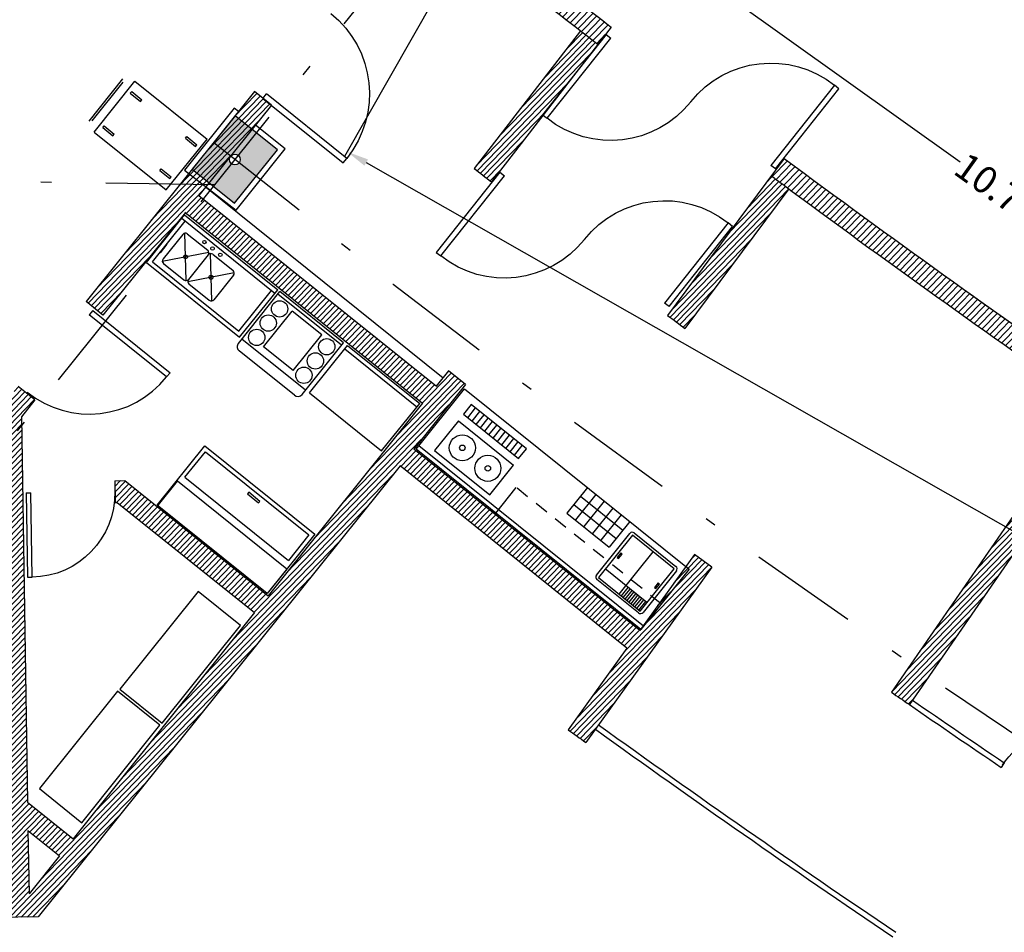
# Model space of a CAD drawing. Units: millimetres. Extents: x 93 to 4320, y 94 to 4029.
# Drawn here: x 1087 to 1096, y 1601 to 1609 of the extents above; entities that cross this region are included whole.
import ezdxf

# ---------------------------------------------------------------- set-up
doc = ezdxf.new("R2010")
doc.units = ezdxf.units.MM
doc.header["$MEASUREMENT"] = 0
doc.header["$PDMODE"] = 35
doc.header["$PDSIZE"] = 0.2
doc.linetypes.add('DASHDOTX2', pattern=[2, 1, -0.5, 0, -0.5])
doc.linetypes.add('HIDDEN2', pattern=[0.1875, 0.125, -0.0625])
doc.layers.get('0').update_dxf_attribs({"linetype": 'CONTINUOUS'})
doc.layers.get('DEFPOINTS').update_dxf_attribs({"linetype": 'CONTINUOUS'})
for name, color, linetype in [('1. HATCH', 8, 'CONTINUOUS'), ('COLUMNAS', 7, 'CONTINUOUS'), ('EJES', 1, 'DASHDOTX2'), ('EQ', 8, 'CONTINUOUS'), ('HACHT', 8, 'CONTINUOUS'), ('HATCH-MUROS', 8, 'CONTINUOUS'), ('MB', 4, 'CONTINUOUS'), ('MUROS', 6, 'CONTINUOUS'), ('PUERTAS', 1, 'CONTINUOUS'), ('recub', 3, 'CONTINUOUS')]:
    doc.layers.add(name, color=color, linetype=linetype)
doc.styles.add('esp', font='ARIAL.TTF')
doc.dimstyles.new('cota1.100', dxfattribs={"dimtxt": 0.25, "dimasz": 0.2, "dimexe": 0.05, "dimexo": 0.05, "dimgap": 0.01, "dimtad": 0, "dimdec": 3, "dimzin": 0, "dimdsep": 46, "dimtxsty": 'esp', "dimcen": 0, "dimdle": 0.1, "dimclrd": 5, "dimclre": 8, "dimclrt": 2, "dimaunit": 1, "dimadec": 3, "dimazin": 0, "dimtfac": 1, "dimtdec": 3, "dimtix": 1, "dimtofl": 0, "dimtmove": 1, "dimatfit": 0, "dimfxl": 0, "dimtolj": 1, "dimtzin": 1, "dimarcsym": 0})
pattern_1 = [(45.9180256, (1708.495795, 1572.553087), (-0.0314276025, 0.030436299), [])]
pattern_2 = [(45.9180256, (1708.495795, 1572.553087), (-0.026937945, 0.0260882563), [])]

# ---------------------------------------------------------------- blocks, each defined once
blk = doc.blocks.new('PIZQ')
for p, q in [((-0.95, 0.9), (-0.9, 0.9)), ((-0.95, 0), (-0.95, 0.9)), ((-0.9, 0.9), (-0.9, 0)), ((-0.95, 0), (-0.9, 0))]:
    blk.add_line(p, q)
blk.add_arc((-0.9, 0), 0.9, 0, 90)
blk = doc.blocks.new('E11550')
for p, q in [((-57.5, 50), (-57.5, 0)), ((57.5, 50), (-57.5, 50)), ((57.5, 0), (57.5, 50)), ((-57.5, 0), (57.5, 0))]:
    blk.add_line(p, q)
blk = doc.blocks.new('*D632')
at = {"layer": 'DEFPOINTS', "color": 0}
for p in [(1091.9328, 1610.9116), (1091.8718, 1610.8262), (1100.6145, 1604.5794)]:
    blk.add_point(p, dxfattribs=at)
at = {"layer": 'MB', "color": 8, "lineweight": -2}
for p, q in [((1091.9009, 1610.8669), (1091.9619, 1610.9523)), ((1100.6436, 1604.6201), (1100.7046, 1604.7055))]:
    blk.add_line(p, q, dxfattribs=at)
at = {"layer": 'MB', "color": 5, "lineweight": -2}
for p, q in [((1092.0956, 1610.7954), (1095.8826, 1608.0894)), ((1100.5128, 1604.7811), (1096.7257, 1607.487))]:
    blk.add_line(p, q, dxfattribs=at)
at = {"layer": 'MB', "color": 5}
for points in [[(1092.1149, 1610.8225), (1092.0762, 1610.7682), (1091.9328, 1610.9116)], [(1100.5322, 1604.8082), (1100.4934, 1604.754), (1100.6755, 1604.6648)]]:
    blk.add_solid(points, dxfattribs=at)
at = {"layer": 'MB', "color": 2, "insert": (1096.3042, 1607.7882), "char_height": 0.25, "attachment_point": 5, "rotation": 324.45352, "style": 'esp'}
blk.add_mtext('\\A1;10.745', dxfattribs=at)
blk = doc.blocks.new('*D635')
at = {"layer": 'DEFPOINTS', "color": 0}
for p in [(1108.0704, 1623.8994), (1108.9292, 1623.2864), (1095.9381, 1606.9035)]:
    blk.add_point(p, dxfattribs=at)
at = {"layer": 'MB', "color": 8, "lineweight": -2}
for p, q in [((1108.1111, 1623.8704), (1108.9699, 1623.2574)), ((1095.9788, 1606.8745), (1096.8376, 1606.2615))]:
    blk.add_line(p, q, dxfattribs=at)
at = {"layer": 'MB', "color": 5, "lineweight": -2}
for p, q in [((1108.813, 1623.1236), (1103.1708, 1615.2196)), ((1096.9131, 1606.4533), (1102.5552, 1614.3573))]:
    blk.add_line(p, q, dxfattribs=at)
at = {"layer": 'MB', "color": 5}
for points in [[(1108.7858, 1623.143), (1108.8401, 1623.1043), (1108.9292, 1623.2864)], [(1096.886, 1606.4727), (1096.9402, 1606.4339), (1096.7969, 1606.2905)]]:
    blk.add_solid(points, dxfattribs=at)
at = {"layer": 'MB', "color": 2, "insert": (1102.863, 1614.7885), "char_height": 0.25, "attachment_point": 5, "rotation": 54.47943, "style": 'esp'}
blk.add_mtext('\\A1;20.882', dxfattribs=at)
blk = doc.blocks.new('*D646')
at = {"layer": 'DEFPOINTS', "color": 0}
for p in [(1091.4463, 1610.2927), (1090.245, 1608.1826), (1120.0907, 1593.9844)]:
    blk.add_point(p, dxfattribs=at)
at = {"layer": 'MB', "color": 8, "lineweight": -2}
for p, q in [((1091.4216, 1610.2492), (1090.2202, 1608.1392)), ((1120.0659, 1593.941), (1118.8646, 1591.8309))]:
    blk.add_line(p, q, dxfattribs=at)
at = {"layer": 'MB', "color": 5, "lineweight": -2}
for p, q in [((1090.4188, 1608.0837), (1104.1285, 1600.2782)), ((1118.7155, 1591.9733), (1105.0057, 1599.7788))]:
    blk.add_line(p, q, dxfattribs=at)
at = {"layer": 'MB', "color": 5}
for points in [[(1090.4352, 1608.1126), (1090.4023, 1608.0547), (1090.245, 1608.1826)], [(1118.732, 1592.0023), (1118.699, 1591.9443), (1118.8893, 1591.8743)]]:
    blk.add_solid(points, dxfattribs=at)
at = {"layer": 'MB', "color": 2, "insert": (1104.5671, 1600.0285), "char_height": 0.25, "attachment_point": 5, "rotation": 330.34556, "style": 'esp'}
blk.add_mtext('\\A1;32.961', dxfattribs=at)

msp = doc.modelspace()

# ---------------------------------------------------------------- hatches: boundary and pattern name
at = {"layer": '1. HATCH'}
h = msp.add_hatch(dxfattribs=at)
h.set_pattern_fill('ANSI31', color=256, scale=0.3, angle=360.91803, style=0)
h.set_pattern_definition(pattern_2)
h.paths.add_polyline_path([(1090.7301, 1605.2929), (1092.8181, 1603.6171), (1092.2776, 1602.8663, 0.000449), (1092.4398, 1602.7493), (1093.6003, 1604.3614), (1093.438, 1604.4782), (1092.9351, 1603.7797), (1090.8553, 1605.4489), (1091.331, 1606.0416), (1091.175, 1606.1668), (1091.0633, 1606.0276), (1088.8797, 1607.7803), (1089.5466, 1608.6112), (1089.3906, 1608.7364), (1087.8406, 1606.8051), (1087.9965, 1606.6799), (1088.7545, 1607.6243), (1090.9381, 1605.8716), (1089.516, 1604.0997), (1088.1964, 1605.1589), (1088.1049, 1605.1574), (1088.1081, 1604.9575), (1088.1275, 1604.9578), (1089.3908, 1603.9438), (1087.7215, 1601.8639), (1087.3022, 1602.2005), (1087.2454, 1605.744), (1087.3706, 1605.9), (1087.2146, 1606.0252), (1087.0443, 1605.813), (1087.1159, 1601.3411), (1084.1163, 1601.293), (1084.0955, 1602.5929), (1083.8955, 1602.5897), (1083.9164, 1601.2898), (1081.616, 1601.253), (1081.6173, 1601.1739), (1081.6155, 1601.0529), (1087.4015, 1601.1456)])
h.paths.add_polyline_path([(1087.5963, 1601.7079), (1087.3157, 1601.3583), (1087.3064, 1601.9407)], flags=16)
h = msp.add_hatch(color=0, dxfattribs=at)
edge = h.paths.add_edge_path(flags=16)
edge.add_arc((1081.6263, 1596.4543), 0.05, 360.91803, 720.91803)
edge = h.paths.add_edge_path(flags=16)
edge.add_arc((1093.181, 1596.6551), 0.05, 360.91803, 720.91803)
edge = h.paths.add_edge_path(flags=16)
edge.add_arc((1098.6034, 1601.3548), 0.05, 360.91803, 720.91803)
edge = h.paths.add_edge_path(flags=16)
edge.add_arc((1089.2098, 1608.1117), 0.05, 360.91803, 720.91803)
edge = h.paths.add_edge_path(flags=16)
edge.add_arc((1081.7924, 1607.9851), 0.05, 360.91803, 720.91803)
h.paths.add_polyline_path([(1092.9845, 1596.4369), (1093.3844, 1596.4433), (1093.3776, 1596.8732), (1092.9776, 1596.8668)])
h.paths.add_polyline_path([(1081.9282, 1596.8109), (1081.3283, 1596.8197), (1081.3176, 1596.0898), (1081.9175, 1596.081)])
h.paths.add_polyline_path([(1098.984, 1601.4848), (1098.5632, 1601.7549), (1098.2228, 1601.2248), (1098.6436, 1600.9547)])
h.paths.add_polyline_path([(1089.6019, 1608.2009), (1089.212, 1608.5138), (1088.8177, 1608.0225), (1089.2076, 1607.7095)])
h.paths.add_polyline_path([(1081.9955, 1608.1972), (1081.5955, 1608.2031), (1081.5892, 1607.7731), (1081.9892, 1607.7672)])
edge = h.paths.add_edge_path(flags=16)
edge.add_arc((1107.1209, 1592.5664), 0.05, 360.91803, 720.91803)
edge = h.paths.add_edge_path(flags=16)
edge.add_arc((1108.6564, 1595.6249), 0.05, 360.91803, 720.91803)
h.paths.add_polyline_path([(1107.377, 1592.4228), (1107.2826, 1592.8115), (1106.8648, 1592.71), (1106.9592, 1592.3213)])
h.paths.add_polyline_path([(1109.0211, 1595.7942), (1108.5743, 1596.0186), (1108.2916, 1595.4555), (1108.7385, 1595.2312)])
h = msp.add_hatch(dxfattribs=at)
h.set_pattern_fill('ANSI31', color=256, scale=0.35, angle=360.91803, style=0)
h.set_pattern_definition(pattern_1)
h.paths.add_polyline_path([(1094.2656, 1608.1223), (1094.1462, 1607.9617, 0.000306), (1094.2512, 1607.8837, 0.008193), (1097.0961, 1605.8449, 0.00831), (1100.0486, 1603.8733), (1100.157, 1604.0415, -0.008303), (1097.2127, 1606.0076, -0.008507)])
h = msp.add_hatch(dxfattribs=at)
h.set_pattern_fill('ANSI31', color=256, scale=0.3, angle=360.91803, style=0)
h.set_pattern_definition(pattern_2)
h.paths.add_polyline_path([(1095.2524, 1603.2112, 0.000457), (1095.4169, 1603.0975), (1097.2421, 1605.7441, -0.000415), (1097.0961, 1605.8449, -0.000053), (1097.0776, 1605.8578)])
at = {"layer": 'HATCH-MUROS'}
h = msp.add_hatch(dxfattribs=at)
h.set_pattern_fill('ANSI31', color=256, scale=0.35, angle=360.91803, style=0)
h.set_pattern_definition(pattern_1)
h.paths.add_polyline_path([(1091.4463, 1610.2927), (1104.3532, 1626.4759, 0.009528), (1106.9525, 1624.4851), (1106.9821, 1624.5254, 0.000146), (1107.0224, 1624.4957), (1107.5851, 1625.261, -0.00217), (1106.9932, 1625.7002), (1107.0875, 1625.8262), (1106.5068, 1626.261), (1105.9284, 1625.502, -0.005698), (1104.3883, 1626.7037), (1104.0374, 1626.9854), (1096.8171, 1617.9893), (1096.9752, 1617.8668), (1104.068, 1626.704, 0.000481), (1104.1969, 1626.6007), (1097.1604, 1617.7779), (1097.2773, 1617.6841), (1096.8204, 1617.1147), (1096.7052, 1617.2072), (1091.29, 1610.4175, -0.000537), (1091.1113, 1610.5607), (1096.5787, 1617.3728), (1096.4228, 1617.498), (1090.6425, 1610.2961), (1090.7985, 1610.1709), (1090.9861, 1610.4047, 0.00466), (1092.5495, 1609.1724), (1092.6719, 1609.3307, -0.003654)])
h.paths.add_polyline_path([(1106.0478, 1625.4112), (1106.5323, 1626.047), (1106.874, 1625.7912), (1106.7833, 1625.6701, 0.00217), (1107.3754, 1625.2291), (1106.9905, 1624.7055, -0.003435)], flags=16)
h = msp.add_hatch(dxfattribs=at)
h.set_pattern_fill('ANSI31', color=256, scale=0.3, angle=360.91803, style=0)
h.set_pattern_definition(pattern_2)
h.paths.add_polyline_path([(1092.5495, 1609.1724, -0.000468), (1092.3914, 1609.2949), (1091.4128, 1608.0291, 0.000461), (1091.5709, 1607.9066)])
h = msp.add_hatch(dxfattribs=at)
h.set_pattern_fill('ANSI31', color=256, scale=0.3, angle=360.91803, style=0)
h.set_pattern_definition(pattern_2)
h.paths.add_polyline_path([(1093.1914, 1606.6778, 0.000461), (1093.352, 1606.5586), (1094.3068, 1607.8425, -0.000162), (1094.2512, 1607.8837, -0.000306), (1094.1462, 1607.9617)])

# ---------------------------------------------------------------- linework, layer by layer
at = {"layer": 'COLUMNAS'}
msp.add_lwpolyline([(1089.6019, 1608.2009), (1089.212, 1608.5138), (1088.8177, 1608.0225), (1089.2076, 1607.7095)], close=True, dxfattribs=at)
msp.add_lwpolyline([(1089.6019, 1608.2009), (1089.212, 1608.5138), (1088.8177, 1608.0225), (1089.2076, 1607.7095)], close=True, dxfattribs=at)
msp.add_lwpolyline([(1089.6019, 1608.2009), (1089.212, 1608.5138), (1088.8177, 1608.0225), (1089.2076, 1607.7095)], close=True, dxfattribs=at)
msp.add_circle((1089.2098, 1608.1117), 0.05, dxfattribs=at)
at = {"layer": 'EJES'}
for p, q in [((1109.2407, 1633.0681), (1083.0454, 1600.4303)), ((1089.024, 1607.8793), (1079.3547, 1608.0213))]:
    msp.add_line(p, q, dxfattribs=at)
for radius, start in [(85.4099, 209.646423), (97.5599, 219.165386), (109.7099, 231.118692)]:
    msp.add_arc((1157.8819, 1693.6722), radius, start, 266.007355, dxfattribs=at)
at = {"layer": 'EQ', "linetype": 'Continuous'}
for p, q in [((1087.8683, 1608.4645), (1088.1795, 1608.8528)), ((1087.8964, 1608.4676), (1088.1826, 1608.8247)), ((1087.9151, 1608.3629), (1088.2903, 1608.8311)), ((1088.2903, 1608.8311), (1088.9536, 1608.2996)), ((1088.2481, 1608.7215), (1088.2606, 1608.7371)), ((1088.2606, 1608.7371), (1088.3542, 1608.662)), ((1088.2481, 1608.7215), (1088.3417, 1608.6464)), ((1088.3417, 1608.6464), (1088.3542, 1608.662)), ((1087.9936, 1608.4054), (1088.0061, 1608.421)), ((1087.9936, 1608.4054), (1088.0872, 1608.3304)), ((1088.0061, 1608.421), (1088.0997, 1608.346)), ((1087.9151, 1608.3629), (1088.5783, 1607.8314)), ((1088.0872, 1608.3304), (1088.0997, 1608.346)), ((1088.5783, 1607.8314), (1088.9536, 1608.2996)), ((1088.7554, 1608.3074), (1088.7679, 1608.323)), ((1088.7554, 1608.3074), (1088.849, 1608.2324)), ((1088.7679, 1608.323), (1088.8615, 1608.248)), ((1088.849, 1608.2324), (1088.8615, 1608.248)), ((1088.5185, 1608.0119), (1088.5311, 1608.0275)), ((1088.5185, 1608.0119), (1088.6122, 1607.9368)), ((1088.5311, 1608.0275), (1088.6247, 1607.9524)), ((1088.6122, 1607.9368), (1088.6247, 1607.9524))]:
    msp.add_line(p, q, dxfattribs=at)
at = {"layer": 'EQ', "color": 8}
for p, q in [((1088.3955, 1607.1655), (1088.746, 1607.6022)), ((1088.721, 1607.571), (1089.5788, 1606.8824)), ((1088.746, 1607.6022), (1089.6039, 1606.9136)), ((1088.4517, 1607.1716), (1088.7522, 1607.546)), ((1088.7305, 1607.4232), (1088.5489, 1607.197)), ((1088.7628, 1606.9982), (1088.7506, 1607.4342)), ((1088.7726, 1607.4278), (1088.9598, 1607.2776)), ((1088.9708, 1607.2574), (1088.5425, 1607.175)), ((1088.9644, 1607.2354), (1088.7829, 1607.0092)), ((1088.9644, 1607.2354), (1088.7829, 1607.0092)), ((1088.9967, 1606.8104), (1088.9846, 1607.2464)), ((1089.0066, 1607.24), (1089.1938, 1607.0898)), ((1088.3955, 1607.1655), (1089.2533, 1606.4769)), ((1088.4517, 1607.1716), (1089.2472, 1606.5331)), ((1088.5536, 1607.1549), (1088.7407, 1607.0046)), ((1089.2048, 1607.0697), (1088.7765, 1606.9872)), ((1089.1984, 1607.0476), (1089.0168, 1606.8215)), ((1088.7875, 1606.9671), (1088.9747, 1606.8168)), ((1089.2431, 1606.4208), (1089.6249, 1606.8965)), ((1089.2472, 1606.5331), (1089.5476, 1606.9075)), ((1089.2533, 1606.4769), (1089.6039, 1606.9136)), ((1090.191, 1606.4036), (1089.6061, 1606.8731)), ((1090.2098, 1606.427), (1089.6249, 1606.8965)), ((1089.4742, 1606.3891), (1089.7371, 1606.7167)), ((1090.01, 1606.4976), (1089.7371, 1606.7167)), ((1089.7471, 1606.1701), (1090.01, 1606.4976)), ((1089.8593, 1605.9903), (1089.2744, 1606.4597)), ((1089.7471, 1606.1701), (1089.4742, 1606.3891)), ((1089.828, 1605.9513), (1090.2098, 1606.427)), ((1089.8971, 1605.9641), (1090.2477, 1606.4009)), ((1090.2477, 1606.4009), (1090.9105, 1605.8688)), ((1089.7577, 1605.9436), (1089.2508, 1606.3505)), ((1090.2226, 1606.3697), (1090.8855, 1605.8376)), ((1089.8971, 1605.9641), (1090.56, 1605.4321)), ((1088.4942, 1604.9327), (1088.9325, 1605.4785)), ((1088.9325, 1605.4785), (1089.9461, 1604.6644)), ((1088.7508, 1605.1883), (1088.9387, 1605.4222)), ((1088.9387, 1605.4222), (1089.8898, 1604.6583)), ((1088.7508, 1605.1883), (1089.702, 1604.4244)), ((1089.3377, 1605.0504), (1089.3254, 1605.0351)), ((1089.3254, 1605.0351), (1089.4287, 1604.9522)), ((1089.4409, 1604.9675), (1089.3377, 1605.0504)), ((1089.5077, 1604.1186), (1088.4942, 1604.9327)), ((1089.4287, 1604.9522), (1089.4409, 1604.9675)), ((1089.9461, 1604.6644), (1089.5077, 1604.1186)), ((1089.8898, 1604.6583), (1089.702, 1604.4244))]:
    msp.add_line(p, q, dxfattribs=at)
at = {"layer": 'EQ'}
for p, q in [((1090.8782, 1605.4478), (1091.3227, 1606.0014)), ((1091.3227, 1606.0014), (1093.3892, 1604.3426)), ((1090.56, 1605.4321), (1090.9105, 1605.8688)), ((1091.3847, 1605.8585), (1091.3129, 1605.7691)), ((1091.8929, 1605.4505), (1091.3847, 1605.8585)), ((1091.3129, 1605.7691), (1091.8211, 1605.3611)), ((1091.3532, 1605.7367), (1091.425, 1605.8261)), ((1091.3922, 1605.7054), (1091.464, 1605.7948)), ((1091.4312, 1605.6741), (1091.503, 1605.7635)), ((1091.2676, 1605.7072), (1091.0485, 1605.4343)), ((1091.2676, 1605.7072), (1091.7745, 1605.3003)), ((1091.4702, 1605.6428), (1091.542, 1605.7322)), ((1091.5092, 1605.6115), (1091.5809, 1605.7009)), ((1091.5482, 1605.5802), (1091.6199, 1605.6696)), ((1091.5872, 1605.5489), (1091.6589, 1605.6383)), ((1091.6261, 1605.5176), (1091.6979, 1605.607)), ((1091.6651, 1605.4863), (1091.7369, 1605.5757)), ((1092.9698, 1603.8201), (1090.9032, 1605.479)), ((1091.7041, 1605.455), (1091.7759, 1605.5444)), ((1091.7431, 1605.4237), (1091.8149, 1605.5131)), ((1091.7821, 1605.3924), (1091.8539, 1605.4818)), ((1092.9447, 1603.7889), (1090.8782, 1605.4478)), ((1091.0485, 1605.4343), (1091.5554, 1605.0274)), ((1091.8211, 1605.3611), (1091.8929, 1605.4505)), ((1091.5554, 1605.0274), (1091.7745, 1605.3003)), ((1091.6112, 1604.8593), (1091.7995, 1605.0939)), ((1092.4534, 1605.0937), (1092.2656, 1604.8598)), ((1092.5314, 1605.0311), (1092.3436, 1604.7972)), ((1092.3908, 1605.0158), (1092.7807, 1604.7028)), ((1092.3282, 1604.9378), (1092.7181, 1604.6248)), ((1092.6094, 1604.9685), (1092.4216, 1604.7346)), ((1092.2656, 1604.8598), (1092.6555, 1604.5468)), ((1092.6874, 1604.9059), (1092.4996, 1604.672)), ((1092.7653, 1604.8433), (1092.5775, 1604.6094)), ((1092.8433, 1604.7807), (1092.6555, 1604.5468)), ((1092.5368, 1604.2896), (1092.8436, 1604.6717)), ((1092.8857, 1604.6763), (1093.2678, 1604.3696)), ((1092.7471, 1604.1127), (1093.0601, 1604.5026)), ((1093.0021, 1604.0362), (1092.6172, 1604.3452)), ((1093.3892, 1604.3426), (1092.9447, 1603.7889)), ((1093.2725, 1604.3274), (1092.9657, 1603.9453)), ((1092.9235, 1603.9407), (1092.5414, 1604.2474)), ((1092.7663, 1604.0973), (1092.8289, 1604.1753)), ((1092.7842, 1604.0829), (1092.8468, 1604.1609)), ((1092.8021, 1604.0685), (1092.8647, 1604.1465)), ((1092.8201, 1604.0541), (1092.8827, 1604.1321)), ((1092.838, 1604.0397), (1092.9006, 1604.1177)), ((1092.8559, 1604.0253), (1092.9185, 1604.1033)), ((1092.8739, 1604.0109), (1092.9365, 1604.0889)), ((1092.8918, 1603.9965), (1092.9544, 1604.0745)), ((1092.9097, 1603.9821), (1092.9723, 1604.0601)), ((1092.9277, 1603.9677), (1092.9903, 1604.0457))]:
    msp.add_line(p, q, dxfattribs=at)
at = {"layer": 'EQ', "color": 8, "linetype": 'HIDDEN2', "ltscale": 30}
for p, q in [((1088.4948, 1604.9191), (1088.6826, 1605.153)), ((1089.6895, 1604.3442), (1088.6826, 1605.153)), ((1089.6895, 1604.3442), (1089.5081, 1604.1183))]:
    msp.add_line(p, q, dxfattribs=at)
at = {"layer": 'EQ', "linetype": 'HIDDEN2'}
msp.add_line((1093.1324, 1604.024), (1091.7995, 1605.0939), dxfattribs=at)
at = {"layer": 'EQ'}
for points in [[(1092.9395, 1603.9582), (1093.2525, 1604.3481), (1092.8676, 1604.6571), (1092.5546, 1604.2672)], [(1092.7412, 1604.4411), (1092.7747, 1604.4828), (1092.7619, 1604.4931), (1092.7284, 1604.4514)], [(1093.0846, 1604.1654), (1093.1181, 1604.2071), (1093.1053, 1604.2174), (1093.0718, 1604.1757)]]:
    msp.add_lwpolyline(points, close=True, dxfattribs=at)
at = {"layer": 'EQ', "color": 8}
for centre, radius in [((1088.9299, 1607.3521), 0.016), ((1089.0038, 1607.2928), 0.016), ((1088.7559, 1607.2166), 0.0182), ((1089.0762, 1607.2346), 0.016), ((1088.9898, 1607.0288), 0.0182), ((1089.6216, 1606.7378), 0.0749), ((1089.5169, 1606.6074), 0.0749), ((1089.411, 1606.4754), 0.0749), ((1090.0556, 1606.3894), 0.0749), ((1089.951, 1606.259), 0.0749), ((1089.845, 1606.127), 0.0749)]:
    msp.add_circle(centre, radius, dxfattribs=at)
at = {"layer": 'EQ'}
for centre, radius in [((1091.3033, 1605.4597), 0.12), ((1091.3033, 1605.4597), 0.0253), ((1091.5379, 1605.2714), 0.12), ((1091.5379, 1605.2714), 0.0253)]:
    msp.add_circle(centre, radius, dxfattribs=at)
at = {"layer": 'EQ', "color": 8}
for centre, radius, start, end in [((1088.7539, 1607.4044), 0.03, 51.24716, 141.24716), ((1088.5723, 1607.1783), 0.03, 141.24716, 231.24716), ((1088.941, 1607.2542), 0.03, 321.24716, 51.24716), ((1088.9878, 1607.2166), 0.03, 51.24716, 141.24716), ((1088.7595, 1607.028), 0.03, 231.24716, 321.24716), ((1088.8063, 1606.9905), 0.03, 141.24716, 231.24716), ((1088.9935, 1606.8402), 0.03, 231.24716, 321.24716), ((1089.2821, 1606.3895), 0.05, 141.24716, 231.24716), ((1089.789, 1605.9826), 0.05, 231.24716, 321.24716)]:
    msp.add_arc(centre, radius, start, end, dxfattribs=at)
at = {"layer": 'EQ'}
for centre, start, end in [((1089.175, 1607.0664), 321.24716, 51.24716), ((1092.8669, 1604.6529), 51.24471, 141.24471), ((1093.2491, 1604.3462), 321.24471, 51.24471), ((1092.5602, 1604.2708), 141.24471, 231.24471), ((1092.9423, 1603.9641), 231.24471, 321.24471)]:
    msp.add_arc(centre, 0.03, start, end, dxfattribs=at)
at = {"layer": 'HACHT', "linetype": 'HIDDEN2'}
for start, end in [(187.293606, 187.293606), (190.670039, 190.670039), (194.046473, 194.046473), (201.522792, 201.522792), (197.252206, 197.252206)]:
    msp.add_arc((1157.8824, 1693.6722), 90.4586, start, end, dxfattribs=at)
at = {"layer": 'MB'}
for p, q in [((1088.9358, 1607.8636), (1091.1268, 1606.1049)), ((1096.2884, 1602.5627), (1096.2615, 1602.5206))]:
    msp.add_line(p, q, dxfattribs=at)
for radius, start, end in [(109.3786, 235.397515, 235.93239), (109.4286, 235.39752, 235.933073), (111.2786, 234.239066, 235.957883), (111.2286, 234.239066, 235.957223)]:
    msp.add_arc((1157.5592, 1693.1695), radius, start, end, dxfattribs=at)
at = {"layer": 'MUROS'}
for p, q in [((1092.3914, 1609.2949), (1091.4128, 1608.0291)), ((1092.6719, 1609.3307), (1091.5709, 1607.9066)), ((1089.3906, 1608.7364), (1087.8406, 1606.8051)), ((1089.5466, 1608.6112), (1089.3906, 1608.7364)), ((1089.5466, 1608.6112), (1088.8797, 1607.7803)), ((1094.2656, 1608.1223), (1093.1914, 1606.6778)), ((1094.3068, 1607.8425), (1093.352, 1606.5586)), ((1088.8797, 1607.7803), (1091.0642, 1606.0269)), ((1088.7545, 1607.6243), (1087.9965, 1606.6799)), ((1088.7502, 1607.6278), (1090.9381, 1605.8716)), ((1087.9965, 1606.6799), (1087.8406, 1606.8051)), ((1091.175, 1606.1668), (1091.0633, 1606.0276)), ((1091.331, 1606.0416), (1091.175, 1606.1668)), ((1087.3706, 1605.9), (1087.2146, 1606.0252)), ((1091.331, 1606.0416), (1090.8553, 1605.4489)), ((1087.3706, 1605.9), (1087.2454, 1605.744)), ((1090.9381, 1605.8716), (1089.516, 1604.0997)), ((1097.0776, 1605.8578), (1095.2524, 1603.2112)), ((1087.2454, 1605.744), (1087.3022, 1602.2005)), ((1097.2421, 1605.7441), (1095.4169, 1603.0975)), ((1092.9351, 1603.7797), (1090.8553, 1605.4489)), ((1090.7301, 1605.2929), (1087.4015, 1601.1456)), ((1092.8181, 1603.6171), (1090.7301, 1605.2929)), ((1088.1049, 1605.1574), (1088.1964, 1605.1589)), ((1088.1049, 1605.1574), (1088.1081, 1604.9575)), ((1088.1964, 1605.1589), (1089.516, 1604.0997)), ((1088.1081, 1604.9575), (1088.1275, 1604.9578)), ((1088.1275, 1604.9578), (1089.3908, 1603.9438)), ((1093.4381, 1604.4784), (1092.9351, 1603.7797)), ((1093.6003, 1604.3614), (1093.438, 1604.4782)), ((1093.6003, 1604.3614), (1092.4398, 1602.7493)), ((1089.3908, 1603.9438), (1087.7215, 1601.8639)), ((1092.8181, 1603.6171), (1092.2776, 1602.8663)), ((1087.3022, 1602.2005), (1087.7215, 1601.8639)), ((1087.3064, 1601.9407), (1087.5963, 1601.7079)), ((1087.3064, 1601.9407), (1087.3157, 1601.3583)), ((1087.5963, 1601.7079), (1087.3157, 1601.3583)), ((1087.4015, 1601.1456), (1081.6155, 1601.0529))]:
    msp.add_line(p, q, dxfattribs=at)
for centre, radius, start, end in [((1157.8819, 1693.6722), 87.6171, 298.440583, 298.440583), ((1157.8819, 1693.6722), 106.8108, 231.222142, 232.290018), ((1157.8819, 1693.6722), 106.6107, 231.452652, 232.290018), ((1157.8819, 1693.6722), 106.6107, 233.364894, 235.314422), ((1157.8819, 1693.6722), 108.4108, 232.184317, 232.290018), ((1157.8819, 1693.6722), 106.8108, 233.364894, 233.435095), ((1157.8819, 1693.6722), 106.8108, 233.435095, 235.312659), ((1157.8819, 1693.6722), 108.4108, 233.364894, 233.470595), ((1157.5592, 1693.1695), 109.4286, 235.292802, 235.39752), ((1157.5592, 1693.1695), 111.4286, 234.136247, 234.239085)]:
    msp.add_arc(centre, radius, start, end, dxfattribs=at)
at = {"layer": 'recub'}
for points in [[(1089.2433, 1608.5528), (1089.2043, 1608.5841), (1088.7474, 1608.0148), (1089.2214, 1607.6469), (1089.3814, 1607.8462)], [(1089.3814, 1607.8462), (1089.6722, 1608.2086), (1089.3993, 1608.4276)]]:
    msp.add_lwpolyline(points, dxfattribs=at)

# ---------------------------------------------------------------- block references
at = {"layer": 'EQ', "linetype": 'HIDDEN2', "ltscale": 30, "xscale": 0.01000000000002241, "yscale": 0.009999999999990905, "zscale": 0.01, "rotation": 231.2724893180103}
for p in [(1088.5111, 1603.6882), (1087.7713, 1602.7731)]:
    msp.add_blockref('E11550', p, dxfattribs=at)
at = {"layer": 'PUERTAS'}
for p, xscale, yscale, zscale, rotation in [((1090.0938, 1609.4542), -1.052631578947288, 1.052631578947228, 1.052631578947232, 231.2492538614445), ((1093.4055, 1608.643), -1.045901811855015, 1.045901811854918, 1.045901811854914, 321.5466154534055), ((1093.4055, 1608.643), -1.045901811854908, 1.045901811854918, 1.045901811854914, 141.5466154534128), ((1092.4268, 1607.3772), -1.045901811855015, 1.045901811854918, 1.045901811854914, 321.5466154534055), ((1092.4268, 1607.3772), -1.045901811854908, 1.045901811854918, 1.045901811854914, 141.5466154534128), ((1087.2993, 1605.971), 1.013569429734951, 1.013569429734844, 1.013569429734851, 231.2492538614321), ((1088.1065, 1605.0574), -0.8615340152746285, 0.8615340152746285, 0.8615340152746228, 180.9180255502102), ((1096.275, 1602.5417), -1.045901811854932, 1.045901811854918, 1.045901811854914, 325.8016318222208)]:
    msp.add_blockref('PIZQ', p, dxfattribs=dict(at, xscale=xscale, yscale=yscale, zscale=zscale, rotation=rotation))

# ---------------------------------------------------------------- dimensions: what is measured, and where the dimension line sits
at = {"layer": 'MB'}
for p1, p2, distance, picture, middle in [((1095.9381, 1606.9035), (1108.0704, 1623.8994), -1.0551, '*D635', (1102.863, 1614.7885)), ((1100.6145, 1604.5794), (1091.8718, 1610.8262), -0.105, '*D632', (1096.3042, 1607.7882)), ((1120.09066, 1593.98442), (1091.44629, 1610.2927), 2.42809, '*D646', (1104.56713, 1600.02848))]:
    dim = msp.add_aligned_dim(p1=p1, p2=p2, distance=distance, dimstyle='cota1.100', dxfattribs=at)
    dim.commit()
    dim.dimension.update_dxf_attribs({"geometry": picture, "text_midpoint": middle})

doc.saveas('drawing.dxf')
